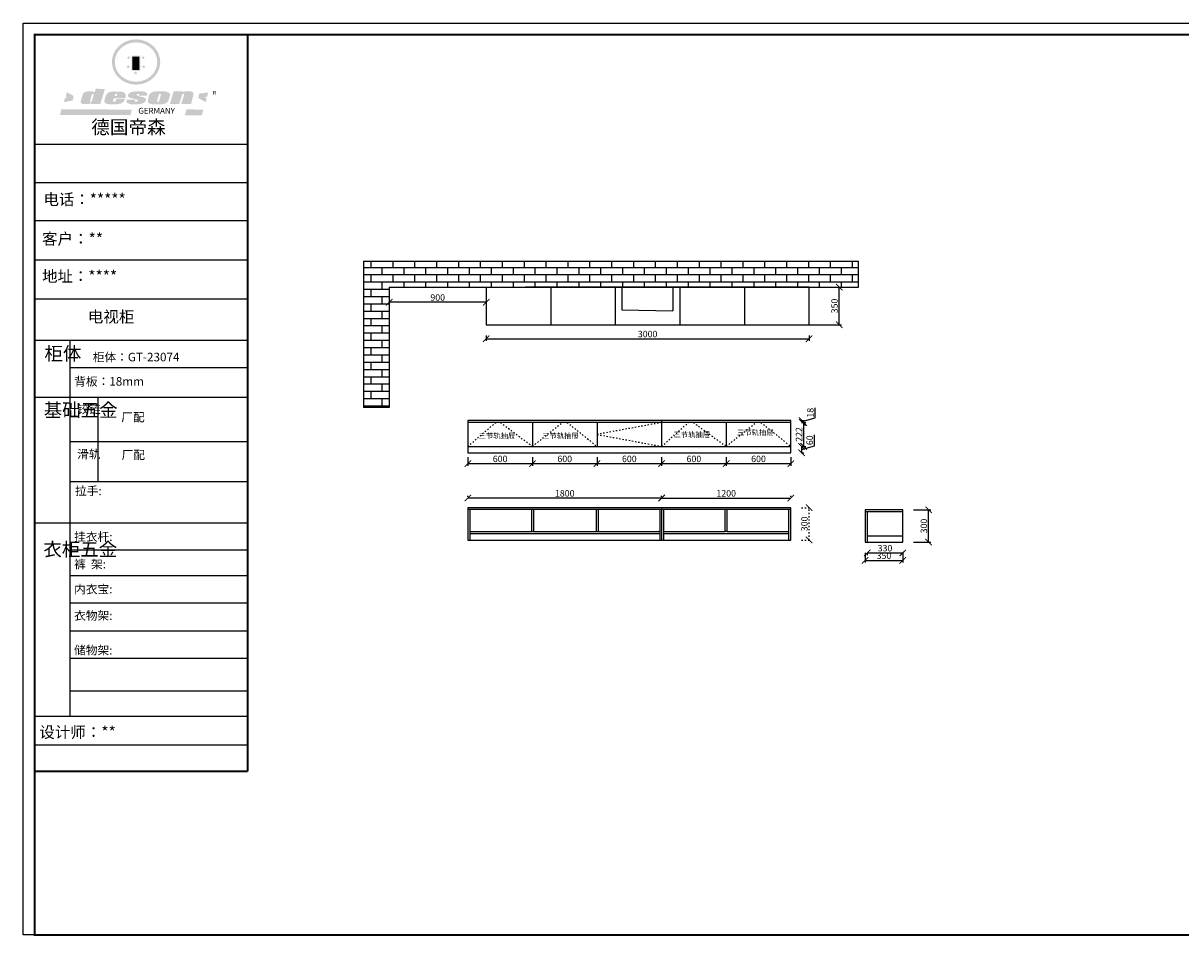
# Model space of a CAD drawing. Units: millimetres. Extents: x 9914349 to 9935857, y 4950861 to 4959344.
# Drawn here: x 9914349 to 9925103, y 4950861 to 4959344 of the extents above; entities that cross this region are included whole.
import ezdxf

# ---------------------------------------------------------------- set-up
doc = ezdxf.new("R2010")
doc.units = ezdxf.units.MM
doc.linetypes.add('ACAD_ISO03W100', pattern=[30, 12, -18])
doc.layers.add('01', color=7, linetype='Continuous')
doc.styles.get("Standard").update_dxf_attribs({"font": 'txt', "bigfont": 'gbcbig.shx'})
doc.dimstyles.new('ISO-25', dxfattribs={"dimtxt": 60, "dimasz": 60, "dimexe": 20, "dimexo": 100, "dimgap": 6.25, "dimtad": 1, "dimtxsty": 'Standard', "dimblk": 'ARCHTICK', "dimcen": 2.5, "dimclrd": 3, "dimclre": 3, "dimadec": 0, "dimazin": 0, "dimtfac": 1, "dimtmove": 1, "dimatfit": 3, "dimldrblk": 'ARCHTICK', "dimfxl": 1, "dimarcsym": 0})

# ---------------------------------------------------------------- blocks, each defined once
blk = doc.blocks.new('SAF')
h = blk.add_hatch(color=250)
h.dxf.hatch_style = 1
h.paths.add_polyline_path([(129249, 28066), (129001, 28066), (129001, 27903, 1), (129249, 27903)])
h.paths.add_polyline_path([(129244, 28061), (129244, 27903, -1), (129006, 27903), (129006, 28061)], flags=16)
h = blk.add_hatch(color=256)
h.paths.add_polyline_path([(129224, 27997), (129209, 27997), (129204, 28012), (129199, 27997), (129184, 27997), (129196, 27988), (129192, 27973), (129204, 27982), (129217, 27973), (129212, 27988)])
h.paths.add_polyline_path([(129230, 27901), (129214, 27901), (129209, 27916), (129204, 27901), (129189, 27901), (129202, 27892), (129197, 27877), (129209, 27886), (129222, 27877), (129217, 27892)])
h.paths.add_polyline_path([(129145, 27834), (129130, 27834), (129125, 27849), (129120, 27834), (129105, 27834), (129117, 27825), (129112, 27810), (129125, 27819), (129138, 27810), (129133, 27825)])
h.paths.add_polyline_path([(129066, 27901), (129051, 27901), (129046, 27916), (129041, 27901), (129026, 27901), (129038, 27892), (129034, 27877), (129046, 27886), (129059, 27877), (129054, 27892)])
h.paths.add_polyline_path([(129072, 27997), (129056, 27997), (129051, 28012), (129046, 27997), (129031, 27997), (129043, 27988), (129039, 27973), (129051, 27982), (129064, 27973), (129059, 27988)])
h = blk.add_hatch(color=250)
h.dxf.hatch_style = 1
h.paths.add_polyline_path([(129173, 28010), (129083, 28010), (129083, 27853), (129173, 27853)])
h.paths.add_polyline_path([(129165, 27861), (129090, 27861), (129090, 28002), (129165, 28002)], flags=16)
blk.add_hatch(color=256).paths.add_polyline_path([(129165, 28002), (129090, 28002), (129090, 27955), (129165, 27955)])
h = blk.add_hatch(color=1)
h.dxf.hatch_style = 1
h.paths.add_polyline_path([(129165, 27955), (129090, 27955), (129090, 27908), (129165, 27908)])
h = blk.add_hatch(color=2)
h.dxf.hatch_style = 1
h.paths.add_polyline_path([(129165, 27908), (129090, 27908), (129090, 27861), (129165, 27861)])
h = blk.add_hatch(color=1)
h.dxf.hatch_style = 1
h.paths.add_polyline_path([(128471, 27585), (128400, 27625), (128388, 27582), (128405, 27570), (128381, 27568), (128367, 27520), (128462, 27539)])
h.paths.add_polyline_path([(129890, 27623), (129796, 27611), (129786, 27564), (129864, 27520), (129874, 27559), (129853, 27574), (129881, 27579)])
h.paths.add_polyline_path([(129838, 27440), (129663, 27445), (129643, 27380), (129824, 27381)])
h.paths.add_polyline_path([(129085, 27442), (128342, 27444), (128325, 27383), (129070, 27384)])
h = blk.add_hatch(color=157)
h.paths.add_polyline_path([(128801, 27659), (128704, 27662), (128695, 27626), (128688, 27626), (128687, 27626), (128685, 27627), (128684, 27627), (128682, 27628), (128679, 27629), (128677, 27630), (128673, 27632), (128669, 27633), (128665, 27634), (128657, 27634), (128653, 27635), (128651, 27635), (128648, 27635), (128646, 27635), (128642, 27635), (128634, 27635), (128631, 27635), (128629, 27635), (128627, 27635), (128625, 27635), (128623, 27635), (128622, 27635), (128621, 27634), (128620, 27634), (128618, 27634), (128616, 27634), (128612, 27633), (128606, 27632), (128603, 27631), (128602, 27631), (128601, 27630), (128601, 27630), (128600, 27630), (128599, 27630), (128598, 27630), (128598, 27630), (128597, 27629), (128597, 27629), (128597, 27629), (128597, 27629), (128596, 27629), (128596, 27629), (128595, 27629), (128595, 27629), (128595, 27628), (128594, 27628), (128593, 27628), (128592, 27627), (128591, 27627), (128591, 27627), (128591, 27627), (128590, 27627), (128590, 27626), (128589, 27626), (128589, 27626), (128589, 27626), (128588, 27625), (128588, 27625), (128587, 27625), (128587, 27625), (128587, 27624), (128586, 27624), (128586, 27624), (128586, 27624), (128586, 27624), (128585, 27623), (128585, 27623), (128584, 27623), (128583, 27622), (128583, 27621), (128582, 27621), (128581, 27621), (128581, 27620), (128581, 27620), (128580, 27620), (128580, 27620), (128580, 27619), (128579, 27619), (128579, 27619), (128578, 27618), (128578, 27618), (128577, 27617), (128576, 27617), (128576, 27616), (128575, 27615), (128575, 27615), (128574, 27614), (128574, 27614), (128573, 27613), (128573, 27612), (128572, 27611), (128571, 27610), (128571, 27609), (128570, 27608), (128569, 27606), (128568, 27604), (128567, 27603), (128547, 27533), (128546, 27527), (128546, 27524), (128545, 27519), (128546, 27515), (128548, 27512), (128553, 27507), (128557, 27504), (128566, 27502), (128574, 27501), (128586, 27501), (128596, 27501), (128631, 27501), (128643, 27506), (128650, 27508), (128657, 27509), (128656, 27502), (128752, 27502)])
h.paths.add_polyline_path([(128682, 27598), (128681, 27592), (128663, 27529), (128662, 27527), (128660, 27525), (128646, 27525), (128645, 27526), (128644, 27528), (128644, 27530), (128662, 27601), (128664, 27604), (128665, 27606), (128666, 27607), (128667, 27607), (128669, 27607), (128682, 27607), (128682, 27607), (128682, 27606)], flags=16)
h = blk.add_hatch(color=157)
h.paths.add_polyline_path([(129018, 27605), (129015, 27610), (129010, 27616), (129006, 27620), (129001, 27623), (128996, 27625), (128988, 27627), (128981, 27630), (128977, 27631), (128970, 27632), (128887, 27633), (128879, 27632), (128871, 27631), (128863, 27630), (128856, 27628), (128849, 27626), (128843, 27623), (128838, 27621), (128834, 27619), (128830, 27616), (128825, 27612), (128821, 27607), (128819, 27603), (128815, 27599), (128812, 27594), (128811, 27590), (128799, 27551), (128796, 27538), (128795, 27529), (128795, 27523), (128796, 27522), (128796, 27521), (128797, 27519), (128798, 27518), (128799, 27516), (128802, 27514), (128805, 27511), (128809, 27509), (128815, 27505), (128820, 27503), (128828, 27501), (128839, 27500), (128849, 27499), (128862, 27498), (128925, 27498), (128937, 27500), (128944, 27501), (128951, 27502), (128959, 27504), (128969, 27507), (128975, 27511), (128980, 27513), (128986, 27516), (128990, 27519), (128994, 27523), (128999, 27529), (129003, 27534), (129006, 27539), (129009, 27545), (129012, 27553), (128921, 27553), (128920, 27545), (128917, 27540), (128915, 27532), (128912, 27528), (128907, 27525), (128893, 27525), (128886, 27526), (128887, 27530), (128889, 27542), (128892, 27562), (129017, 27562), (129019, 27574), (129020, 27582), (129020, 27589), (129020, 27596)])
h.paths.add_polyline_path([(128906, 27594), (128907, 27598), (128908, 27601), (128909, 27603), (128911, 27605), (128912, 27606), (128913, 27607), (128916, 27608), (128918, 27608), (128921, 27608), (128923, 27607), (128925, 27607), (128926, 27605), (128928, 27604), (128928, 27602), (128928, 27600), (128928, 27596), (128928, 27592), (128927, 27590), (128927, 27586), (128905, 27586), (128905, 27591)], flags=16)
h.paths.add_polyline_path([(129167, 27582), (129163, 27583), (129159, 27584), (129154, 27585), (129149, 27587), (129145, 27588), (129142, 27590), (129139, 27592), (129137, 27595), (129136, 27598), (129136, 27599), (129136, 27601), (129136, 27603), (129137, 27605), (129137, 27606), (129138, 27606), (129138, 27608), (129140, 27608), (129162, 27608), (129162, 27592), (129158, 27592), (129158, 27588), (129244, 27588), (129246, 27592), (129247, 27595), (129247, 27599), (129247, 27604), (129247, 27610), (129243, 27616), (129238, 27620), (129234, 27624), (129227, 27627), (129220, 27630), (129213, 27632), (129198, 27635), (129185, 27636), (129169, 27636), (129155, 27636), (129143, 27636), (129129, 27635), (129118, 27633), (129106, 27632), (129094, 27630), (129089, 27629), (129083, 27628), (129074, 27625), (129070, 27623), (129064, 27620), (129061, 27617), (129057, 27614), (129055, 27612), (129054, 27611), (129053, 27610), (129051, 27608), (129050, 27606), (129049, 27605), (129048, 27604), (129048, 27602), (129047, 27601), (129046, 27598), (129045, 27596), (129045, 27594), (129045, 27592), (129044, 27589), (129044, 27587), (129044, 27584), (129044, 27582), (129045, 27580), (129046, 27579), (129048, 27577), (129051, 27575), (129056, 27571), (129060, 27569), (129063, 27568), (129066, 27567), (129072, 27565), (129076, 27564), (129082, 27562), (129100, 27557), (129127, 27551), (129138, 27548), (129143, 27547), (129144, 27546), (129145, 27545), (129145, 27541), (129145, 27534), (129145, 27533), (129144, 27532), (129141, 27529), (129138, 27527), (129137, 27526), (129134, 27526), (129118, 27526), (129118, 27527), (129118, 27538), (129118, 27539), (129118, 27540), (129119, 27542), (129119, 27543), (129121, 27544), (129121, 27548), (129031, 27548), (129031, 27535), (129030, 27527), (129030, 27524), (129030, 27521), (129030, 27519), (129032, 27517), (129035, 27513), (129040, 27511), (129043, 27509), (129050, 27506), (129057, 27503), (129066, 27501), (129074, 27499), (129085, 27499), (129156, 27499), (129169, 27501), (129186, 27504), (129197, 27508), (129212, 27514), (129215, 27516), (129219, 27518), (129223, 27522), (129227, 27527), (129230, 27532), (129232, 27538), (129233, 27544), (129234, 27549), (129233, 27552), (129232, 27556), (129230, 27559), (129228, 27561), (129225, 27563), (129222, 27565), (129218, 27567), (129213, 27569), (129206, 27572), (129198, 27574), (129190, 27575), (129185, 27576), (129180, 27578), (129176, 27579), (129172, 27580)])
h.paths.add_polyline_path([(129467, 27527), (129470, 27533), (129486, 27585), (129489, 27597), (129489, 27602), (129487, 27607), (129485, 27611), (129483, 27614), (129480, 27617), (129477, 27619), (129473, 27621), (129467, 27624), (129462, 27627), (129450, 27630), (129437, 27632), (129427, 27634), (129416, 27635), (129402, 27636), (129343, 27634), (129334, 27634), (129321, 27632), (129313, 27630), (129305, 27628), (129297, 27625), (129288, 27619), (129281, 27614), (129276, 27610), (129273, 27605), (129269, 27598), (129266, 27590), (129254, 27545), (129254, 27535), (129254, 27530), (129255, 27524), (129255, 27521), (129256, 27518), (129258, 27515), (129260, 27512), (129264, 27510), (129268, 27507), (129274, 27505), (129277, 27503), (129282, 27502), (129287, 27501), (129291, 27500), (129295, 27499), (129302, 27498), (129308, 27498), (129316, 27498), (129404, 27499), (129411, 27500), (129417, 27501), (129422, 27502), (129430, 27504), (129440, 27507), (129446, 27510), (129452, 27513), (129457, 27516), (129461, 27520), (129464, 27523)])
h.paths.add_polyline_path([(129349, 27529), (129349, 27530), (129372, 27603), (129374, 27606), (129374, 27607), (129376, 27608), (129377, 27608), (129389, 27608), (129390, 27608), (129392, 27607), (129392, 27605), (129373, 27530), (129372, 27529), (129370, 27527), (129368, 27526), (129364, 27526), (129350, 27525), (129350, 27525), (129349, 27526), (129349, 27527)], flags=16)
h.paths.add_polyline_path([(129618, 27604), (129619, 27606), (129620, 27607), (129621, 27607), (129623, 27607), (129631, 27607), (129634, 27607), (129635, 27606), (129636, 27605), (129636, 27602), (129636, 27599), (129636, 27596), (129636, 27593), (129635, 27590), (129606, 27501), (129710, 27501), (129734, 27597), (129734, 27605), (129735, 27609), (129734, 27615), (129734, 27618), (129733, 27620), (129731, 27622), (129729, 27624), (129722, 27628), (129714, 27631), (129707, 27634), (129705, 27634), (129703, 27635), (129700, 27636), (129698, 27636), (129697, 27636), (129688, 27636), (129681, 27636), (129671, 27636), (129665, 27636), (129658, 27636), (129655, 27636), (129652, 27635), (129649, 27635), (129646, 27634), (129643, 27634), (129640, 27633), (129637, 27632), (129635, 27630), (129633, 27629), (129631, 27628), (129629, 27626), (129625, 27626), (129626, 27634), (129526, 27634), (129486, 27500), (129585, 27501)])
h = blk.add_hatch(color=157)
h.dxf.hatch_style = 1
h.paths.add_polyline_path([(129913, 27617, 1), (129991, 27617, 1)])
h.paths.add_polyline_path([(129988, 27617, -1), (129916, 27617, -1)], flags=16)
at = {"color": 157, "attachment_point": 1}
for s, insert, char_height, width in [('{\\fArial|b0|i0|c0|p34;R}', (129941, 27639), 39.54, 33.17), ('{\\fArial|b0|i0|c0|p34;GERMANY}', (129153, 27460), 61.78, 102919.53)]:
    blk.add_mtext(s, dxfattribs=dict(at, insert=insert, char_height=char_height, width=width))
blk = doc.blocks.new('AFERT')
h = blk.add_hatch(color=250)
h.dxf.hatch_style = 1
edge = h.paths.add_edge_path()
edge.add_spline(control_points=[(128875, 27944), (128875, 27938), (128875, 27931), (128877, 27913), (128879, 27902), (128884, 27881), (128887, 27870), (128895, 27850), (128900, 27840), (128912, 27820), (128918, 27811), (128932, 27794), (128940, 27785), (128956, 27770), (128965, 27763), (128983, 27749), (128993, 27743), (129013, 27732), (129023, 27728), (129045, 27720), (129056, 27716), (129078, 27711), (129090, 27709), (129113, 27707), (129124, 27706), (129147, 27707), (129159, 27708), (129182, 27711), (129193, 27714), (129215, 27720), (129226, 27724), (129247, 27733), (129257, 27738), (129275, 27749), (129283, 27754), (129298, 27766), (129305, 27772), (129319, 27785), (129325, 27792), (129337, 27806), (129343, 27814), (129353, 27829), (129357, 27838), (129366, 27856), (129370, 27866), (129377, 27887), (129379, 27898), (129383, 27919), (129384, 27930), (129384, 27951), (129384, 27960), (129382, 27977), (129380, 27984), (129377, 27999), (129375, 28007), (129370, 28021), (129368, 28028), (129361, 28043), (129357, 28051), (129348, 28067), (129343, 28074), (129332, 28089), (129326, 28096), (129314, 28109), (129307, 28115), (129291, 28129), (129281, 28136), (129260, 28149), (129249, 28155), (129228, 28164), (129219, 28167), (129197, 28174), (129184, 28177), (129161, 28181), (129151, 28182), (129128, 28183), (129115, 28182), (129092, 28180), (129081, 28178), (129059, 28173), (129046, 28170), (129023, 28161), (129012, 28156), (128993, 28145), (128984, 28140), (128966, 28127), (128957, 28120), (128940, 28103), (128932, 28095), (128917, 28076), (128911, 28066), (128900, 28048), (128896, 28040), (128888, 28021), (128885, 28011), (128879, 27989), (128877, 27979), (128875, 27960), (128875, 27952), (128875, 27944)], knot_values=[0, 0, 0, 0, 0.08344, 0.08344, 0.221011, 0.221011, 0.358582, 0.358582, 0.496153, 0.496153, 0.633724, 0.633724, 0.771295, 0.771295, 0.908866, 0.908866, 1.046437, 1.046437, 1.184008, 1.184008, 1.321579, 1.321579, 1.45915, 1.45915, 1.596721, 1.596721, 1.734292, 1.734292, 1.871863, 1.871863, 2.009434, 2.009434, 2.147005, 2.147005, 2.261445, 2.261445, 2.375884, 2.375884, 2.490324, 2.490324, 2.604764, 2.604764, 2.719204, 2.719204, 2.856038, 2.856038, 2.992873, 2.992873, 3.129708, 3.129708, 3.244736, 3.244736, 3.340002, 3.340002, 3.435269, 3.435269, 3.530535, 3.530535, 3.641049, 3.641049, 3.751563, 3.751563, 3.862077, 3.862077, 3.972591, 3.972591, 4.120868, 4.120868, 4.269951, 4.269951, 4.392246, 4.392246, 4.543829, 4.543829, 4.669237, 4.669237, 4.820987, 4.820987, 4.946437, 4.946437, 5.096748, 5.096748, 5.242147, 5.242147, 5.36333, 5.36333, 5.508179, 5.508179, 5.653028, 5.653028, 5.797877, 5.797877, 5.914044, 5.914044, 6.049342, 6.049342, 6.184641, 6.184641, 6.283185, 6.283185, 6.283185, 6.283185], degree=3, periodic=0)
edge = h.paths.add_edge_path(flags=16)
edge.add_ellipse((129129, 27944), major_axis=(-224, 0), ratio=0.926136, start_angle=0, end_angle=360)
blk.add_blockref('SAF', (0, 0))
blk = doc.blocks.new('_ArchTick')
at = {"color": 0, "linetype": 'ByBlock', "const_width": 0.15}
blk.add_lwpolyline([(-0.5, -0.5), (0.5, 0.5)], dxfattribs=at)
blk = doc.blocks.new('*D3')
at = {"color": 3, "lineweight": -2, "transparency": 16777216}
for p, q in [((9917750, 4956790), (9917750, 4956730)), ((9918650, 4956790), (9918650, 4956730)), ((9918650, 4956750), (9917750, 4956750))]:
    blk.add_line(p, q, dxfattribs=at)
at = {"layer": 'Defpoints', "color": 0, "transparency": 16777216}
for p in [(9917750, 4956890), (9918650, 4956890), (9917750, 4956750)]:
    blk.add_point(p, dxfattribs=at)
at = {"color": 3, "lineweight": -2, "transparency": 16777216, "xscale": 60, "yscale": 60, "zscale": 60, "rotation": 180}
blk.add_blockref('_ArchTick', (9917750, 4956750), dxfattribs=at)
at = {"color": 3, "lineweight": -2, "transparency": 16777216, "xscale": 60, "yscale": 60, "zscale": 60}
blk.add_blockref('_ArchTick', (9918650, 4956750), dxfattribs=at)
at = {"color": 0, "transparency": 16777216, "insert": (9918200, 4956786.25), "char_height": 60, "attachment_point": 5}
blk.add_mtext('900', dxfattribs=at)
blk = doc.blocks.new('*D4')
at = {"color": 3, "lineweight": -2, "transparency": 16777216}
for p, q in [((9918650, 4956440), (9918650, 4956390)), ((9918650, 4956410), (9921650, 4956410)), ((9921650, 4956440), (9921650, 4956390))]:
    blk.add_line(p, q, dxfattribs=at)
at = {"layer": 'Defpoints', "color": 0, "transparency": 16777216}
for p in [(9918650, 4956540), (9921650, 4956540), (9921650, 4956410)]:
    blk.add_point(p, dxfattribs=at)
at = {"color": 3, "lineweight": -2, "transparency": 16777216, "xscale": 60, "yscale": 60, "zscale": 60, "rotation": 180}
blk.add_blockref('_ArchTick', (9918650, 4956410), dxfattribs=at)
at = {"color": 3, "lineweight": -2, "transparency": 16777216, "xscale": 60, "yscale": 60, "zscale": 60}
blk.add_blockref('_ArchTick', (9921650, 4956410), dxfattribs=at)
at = {"color": 0, "transparency": 16777216, "insert": (9920150, 4956446.25), "char_height": 60, "attachment_point": 5}
blk.add_mtext('3000', dxfattribs=at)
blk = doc.blocks.new('*D5')
at = {"color": 3, "lineweight": -2, "transparency": 16777216}
for p, q in [((9918480, 4955310), (9918480, 4955230)), ((9919080, 4955310), (9919080, 4955230)), ((9918480, 4955250), (9919080, 4955250))]:
    blk.add_line(p, q, dxfattribs=at)
at = {"layer": 'Defpoints', "color": 0, "transparency": 16777216}
for p in [(9918480, 4955410), (9919080, 4955410), (9919080, 4955250)]:
    blk.add_point(p, dxfattribs=at)
at = {"color": 3, "lineweight": -2, "transparency": 16777216, "xscale": 60, "yscale": 60, "zscale": 60, "rotation": 180}
blk.add_blockref('_ArchTick', (9918480, 4955250), dxfattribs=at)
at = {"color": 3, "lineweight": -2, "transparency": 16777216, "xscale": 60, "yscale": 60, "zscale": 60}
blk.add_blockref('_ArchTick', (9919080, 4955250), dxfattribs=at)
at = {"color": 0, "transparency": 16777216, "insert": (9918780, 4955286.25), "char_height": 60, "attachment_point": 5}
blk.add_mtext('600', dxfattribs=at)
blk = doc.blocks.new('*D6')
at = {"color": 3, "lineweight": -2, "transparency": 16777216}
for p, q in [((9919080, 4955310), (9919080, 4955230)), ((9919680, 4955310), (9919680, 4955230)), ((9919080, 4955250), (9919680, 4955250))]:
    blk.add_line(p, q, dxfattribs=at)
at = {"layer": 'Defpoints', "color": 0, "transparency": 16777216}
for p in [(9919080, 4955410), (9919680, 4955410), (9919680, 4955250)]:
    blk.add_point(p, dxfattribs=at)
at = {"color": 3, "lineweight": -2, "transparency": 16777216, "xscale": 60, "yscale": 60, "zscale": 60, "rotation": 180}
blk.add_blockref('_ArchTick', (9919080, 4955250), dxfattribs=at)
at = {"color": 3, "lineweight": -2, "transparency": 16777216, "xscale": 60, "yscale": 60, "zscale": 60}
blk.add_blockref('_ArchTick', (9919680, 4955250), dxfattribs=at)
at = {"color": 0, "transparency": 16777216, "insert": (9919380, 4955286.25), "char_height": 60, "attachment_point": 5}
blk.add_mtext('600', dxfattribs=at)
blk = doc.blocks.new('*D7')
at = {"color": 3, "lineweight": -2, "transparency": 16777216}
for p, q in [((9919680, 4955310), (9919680, 4955230)), ((9920280, 4955310), (9920280, 4955230)), ((9919680, 4955250), (9920280, 4955250))]:
    blk.add_line(p, q, dxfattribs=at)
at = {"layer": 'Defpoints', "color": 0, "transparency": 16777216}
for p in [(9919680, 4955410), (9920280, 4955410), (9920280, 4955250)]:
    blk.add_point(p, dxfattribs=at)
at = {"color": 3, "lineweight": -2, "transparency": 16777216, "xscale": 60, "yscale": 60, "zscale": 60, "rotation": 180}
blk.add_blockref('_ArchTick', (9919680, 4955250), dxfattribs=at)
at = {"color": 3, "lineweight": -2, "transparency": 16777216, "xscale": 60, "yscale": 60, "zscale": 60}
blk.add_blockref('_ArchTick', (9920280, 4955250), dxfattribs=at)
at = {"color": 0, "transparency": 16777216, "insert": (9919980, 4955286.25), "char_height": 60, "attachment_point": 5}
blk.add_mtext('600', dxfattribs=at)
blk = doc.blocks.new('*D8')
at = {"color": 3, "lineweight": -2, "transparency": 16777216}
for p, q in [((9920280, 4955310), (9920280, 4955230)), ((9920880, 4955310), (9920880, 4955230)), ((9920280, 4955250), (9920880, 4955250))]:
    blk.add_line(p, q, dxfattribs=at)
at = {"layer": 'Defpoints', "color": 0, "transparency": 16777216}
for p in [(9920280, 4955410), (9920880, 4955410), (9920880, 4955250)]:
    blk.add_point(p, dxfattribs=at)
at = {"color": 3, "lineweight": -2, "transparency": 16777216, "xscale": 60, "yscale": 60, "zscale": 60, "rotation": 180}
blk.add_blockref('_ArchTick', (9920280, 4955250), dxfattribs=at)
at = {"color": 3, "lineweight": -2, "transparency": 16777216, "xscale": 60, "yscale": 60, "zscale": 60}
blk.add_blockref('_ArchTick', (9920880, 4955250), dxfattribs=at)
at = {"color": 0, "transparency": 16777216, "insert": (9920580, 4955286.25), "char_height": 60, "attachment_point": 5}
blk.add_mtext('600', dxfattribs=at)
blk = doc.blocks.new('*D9')
at = {"color": 3, "lineweight": -2, "transparency": 16777216}
for p, q in [((9920880, 4955310), (9920880, 4955230)), ((9921480, 4955310), (9921480, 4955230)), ((9920880, 4955250), (9921480, 4955250))]:
    blk.add_line(p, q, dxfattribs=at)
at = {"layer": 'Defpoints', "color": 0, "transparency": 16777216}
for p in [(9920880, 4955410), (9921480, 4955410), (9921480, 4955250)]:
    blk.add_point(p, dxfattribs=at)
at = {"color": 3, "lineweight": -2, "transparency": 16777216, "xscale": 60, "yscale": 60, "zscale": 60, "rotation": 180}
blk.add_blockref('_ArchTick', (9920880, 4955250), dxfattribs=at)
at = {"color": 3, "lineweight": -2, "transparency": 16777216, "xscale": 60, "yscale": 60, "zscale": 60}
blk.add_blockref('_ArchTick', (9921480, 4955250), dxfattribs=at)
at = {"color": 0, "transparency": 16777216, "insert": (9921180, 4955286.25), "char_height": 60, "attachment_point": 5}
blk.add_mtext('600', dxfattribs=at)
blk = doc.blocks.new('*D10')
at = {"color": 3, "lineweight": -2, "transparency": 16777216}
for p, q in [((9922170, 4954420), (9922170, 4954330)), ((9922520, 4954420), (9922520, 4954330)), ((9922170, 4954350), (9922520, 4954350))]:
    blk.add_line(p, q, dxfattribs=at)
at = {"layer": 'Defpoints', "color": 0, "transparency": 16777216}
for p in [(9922170, 4954520), (9922520, 4954520), (9922520, 4954350)]:
    blk.add_point(p, dxfattribs=at)
at = {"color": 3, "lineweight": -2, "transparency": 16777216, "xscale": 60, "yscale": 60, "zscale": 60, "rotation": 180}
blk.add_blockref('_ArchTick', (9922170, 4954350), dxfattribs=at)
at = {"color": 3, "lineweight": -2, "transparency": 16777216, "xscale": 60, "yscale": 60, "zscale": 60}
blk.add_blockref('_ArchTick', (9922520, 4954350), dxfattribs=at)
at = {"color": 0, "transparency": 16777216, "insert": (9922345, 4954386.25), "char_height": 60, "attachment_point": 5}
blk.add_mtext('350', dxfattribs=at)
blk = doc.blocks.new('*D11')
at = {"color": 3, "lineweight": -2, "transparency": 16777216}
for p, q in [((9922620, 4954820), (9922780, 4954820)), ((9922760, 4954520), (9922760, 4954820)), ((9922620, 4954520), (9922780, 4954520))]:
    blk.add_line(p, q, dxfattribs=at)
at = {"layer": 'Defpoints', "color": 0, "transparency": 16777216}
for p in [(9922520, 4954820), (9922760, 4954820), (9922520, 4954520)]:
    blk.add_point(p, dxfattribs=at)
at = {"color": 3, "lineweight": -2, "transparency": 16777216, "xscale": 60, "yscale": 60, "zscale": 60}
for p, rotation in [((9922760, 4954820), 90), ((9922760, 4954520), 270)]:
    blk.add_blockref('_ArchTick', p, dxfattribs=dict(at, rotation=rotation))
at = {"color": 0, "transparency": 16777216, "insert": (9922723.75, 4954670), "char_height": 60, "attachment_point": 5, "rotation": 90}
blk.add_mtext('300', dxfattribs=at)
blk = doc.blocks.new('*D12')
at = {"color": 3, "lineweight": -2, "transparency": 16777216}
for p, q in [((9922190, 4954420), (9922190, 4954400)), ((9922190, 4954420), (9922520, 4954420)), ((9922520, 4954420), (9922520, 4954400))]:
    blk.add_line(p, q, dxfattribs=at)
at = {"layer": 'Defpoints', "color": 0, "transparency": 16777216}
for p in [(9922190, 4954520), (9922520, 4954520), (9922520, 4954420)]:
    blk.add_point(p, dxfattribs=at)
at = {"color": 3, "lineweight": -2, "transparency": 16777216, "xscale": 60, "yscale": 60, "zscale": 60, "rotation": 180}
blk.add_blockref('_ArchTick', (9922190, 4954420), dxfattribs=at)
at = {"color": 3, "lineweight": -2, "transparency": 16777216, "xscale": 60, "yscale": 60, "zscale": 60}
blk.add_blockref('_ArchTick', (9922520, 4954420), dxfattribs=at)
at = {"color": 0, "transparency": 16777216, "insert": (9922355, 4954456.25), "char_height": 60, "attachment_point": 5}
blk.add_mtext('330', dxfattribs=at)
blk = doc.blocks.new('*D13')
at = {"color": 3, "lineweight": -2, "transparency": 16777216}
for p, q in [((9920280, 4954940), (9920280, 4954950)), ((9921480, 4954940), (9921480, 4954950)), ((9920280, 4954930), (9921480, 4954930))]:
    blk.add_line(p, q, dxfattribs=at)
at = {"layer": 'Defpoints', "color": 0, "transparency": 16777216}
for p in [(9920280, 4954840), (9921480, 4954930), (9921480, 4954840)]:
    blk.add_point(p, dxfattribs=at)
at = {"color": 3, "lineweight": -2, "transparency": 16777216, "xscale": 60, "yscale": 60, "zscale": 60, "rotation": 180}
blk.add_blockref('_ArchTick', (9920280, 4954930), dxfattribs=at)
at = {"color": 3, "lineweight": -2, "transparency": 16777216, "xscale": 60, "yscale": 60, "zscale": 60}
blk.add_blockref('_ArchTick', (9921480, 4954930), dxfattribs=at)
at = {"color": 0, "transparency": 16777216, "insert": (9920880, 4954966.25), "char_height": 60, "attachment_point": 5}
blk.add_mtext('1200', dxfattribs=at)
blk = doc.blocks.new('*D14')
at = {"color": 3, "lineweight": -2, "transparency": 16777216}
for p, q in [((9918480, 4954940), (9918480, 4954950)), ((9920280, 4954940), (9920280, 4954950)), ((9920280, 4954930), (9918480, 4954930))]:
    blk.add_line(p, q, dxfattribs=at)
at = {"layer": 'Defpoints', "color": 0, "transparency": 16777216}
for p in [(9918480, 4954930), (9918480, 4954840), (9920280, 4954840)]:
    blk.add_point(p, dxfattribs=at)
at = {"color": 3, "lineweight": -2, "transparency": 16777216, "xscale": 60, "yscale": 60, "zscale": 60, "rotation": 180}
blk.add_blockref('_ArchTick', (9918480, 4954930), dxfattribs=at)
at = {"color": 3, "lineweight": -2, "transparency": 16777216, "xscale": 60, "yscale": 60, "zscale": 60}
blk.add_blockref('_ArchTick', (9920280, 4954930), dxfattribs=at)
at = {"color": 0, "transparency": 16777216, "insert": (9919380, 4954966.25), "char_height": 60, "attachment_point": 5}
blk.add_mtext('1800', dxfattribs=at)
blk = doc.blocks.new('*D15')
at = {"color": 3, "lineweight": -2, "transparency": 16777216}
for p, q in [((9921699.375, 4955415.8125), (9921699.375, 4955518.3125)), ((9921580, 4955380), (9921699.375, 4955415.8125)), ((9921580, 4955410), (9921600, 4955410)), ((9921580, 4955410), (9921580, 4955350)), ((9921580, 4955350), (9921600, 4955350))]:
    blk.add_line(p, q, dxfattribs=at)
at = {"layer": 'Defpoints', "color": 0, "transparency": 16777216}
for p in [(9921480, 4955410), (9921480, 4955350), (9921580, 4955350)]:
    blk.add_point(p, dxfattribs=at)
at = {"color": 3, "lineweight": -2, "transparency": 16777216, "xscale": 60, "yscale": 60, "zscale": 60}
for p, rotation in [((9921580, 4955410), 90), ((9921580, 4955350), 270)]:
    blk.add_blockref('_ArchTick', p, dxfattribs=dict(at, rotation=rotation))
at = {"color": 0, "transparency": 16777216, "insert": (9921663.125, 4955467.0625), "char_height": 60, "attachment_point": 5, "rotation": 90}
blk.add_mtext('60', dxfattribs=at)
blk = doc.blocks.new('*D16')
at = {"color": 3, "lineweight": -2, "transparency": 16777216}
for p, q in [((9918750, 4956890), (9921950, 4956890)), ((9921930, 4956540), (9921930, 4956890)), ((9918750, 4956540), (9921950, 4956540))]:
    blk.add_line(p, q, dxfattribs=at)
at = {"layer": 'Defpoints', "color": 0, "transparency": 16777216}
for p in [(9918650, 4956890), (9921930, 4956890), (9918650, 4956540)]:
    blk.add_point(p, dxfattribs=at)
at = {"color": 3, "lineweight": -2, "transparency": 16777216, "xscale": 60, "yscale": 60, "zscale": 60}
for p, rotation in [((9921930, 4956890), 90), ((9921930, 4956540), 270)]:
    blk.add_blockref('_ArchTick', p, dxfattribs=dict(at, rotation=rotation))
at = {"color": 0, "transparency": 16777216, "insert": (9921893.75, 4956715), "char_height": 60, "attachment_point": 5, "rotation": 90}
blk.add_mtext('350', dxfattribs=at)
blk = doc.blocks.new('*D17')
at = {"color": 3, "linetype": 'ACAD_ISO03W100', "lineweight": -2, "transparency": 16777216}
for p, q in [((9921580, 4954840), (9921670, 4954840)), ((9921650, 4954540), (9921650, 4954840)), ((9921580, 4954540), (9921670, 4954540))]:
    blk.add_line(p, q, dxfattribs=at)
at = {"layer": 'Defpoints', "color": 0, "linetype": 'ACAD_ISO03W100', "transparency": 16777216}
for p in [(9921480, 4954840), (9921650, 4954840), (9921480, 4954540)]:
    blk.add_point(p, dxfattribs=at)
at = {"color": 3, "linetype": 'ACAD_ISO03W100', "lineweight": -2, "transparency": 16777216, "xscale": 60, "yscale": 60, "zscale": 60}
for p, rotation in [((9921650, 4954840), 90), ((9921650, 4954540), 270)]:
    blk.add_blockref('_ArchTick', p, dxfattribs=dict(at, rotation=rotation))
at = {"color": 0, "linetype": 'ACAD_ISO03W100', "transparency": 16777216, "insert": (9921613.75, 4954690), "char_height": 60, "attachment_point": 5, "rotation": 90}
blk.add_mtext('300', dxfattribs=at)
blk = doc.blocks.new('*D18')
at = {"color": 3, "lineweight": -2, "transparency": 16777216}
for p, q in [((9921580, 4955632), (9921620, 4955632)), ((9921600, 4955410), (9921600, 4955632)), ((9921580, 4955410), (9921620, 4955410))]:
    blk.add_line(p, q, dxfattribs=at)
at = {"layer": 'Defpoints', "color": 0, "transparency": 16777216}
for p in [(9921480, 4955632), (9921600, 4955632), (9921480, 4955410)]:
    blk.add_point(p, dxfattribs=at)
at = {"color": 3, "lineweight": -2, "transparency": 16777216, "xscale": 60, "yscale": 60, "zscale": 60}
for p, rotation in [((9921600, 4955632), 90), ((9921600, 4955410), 270)]:
    blk.add_blockref('_ArchTick', p, dxfattribs=dict(at, rotation=rotation))
at = {"color": 0, "transparency": 16777216, "insert": (9921563.75, 4955521), "char_height": 60, "attachment_point": 5, "rotation": 90}
blk.add_mtext('222', dxfattribs=at)
blk = doc.blocks.new('*D19')
at = {"color": 3, "lineweight": -2, "transparency": 16777216}
for p, q in [((9921705.375, 4955676.8125), (9921705.375, 4955769.3125)), ((9921580, 4955650), (9921606, 4955650)), ((9921580, 4955632), (9921606, 4955632)), ((9921586, 4955641), (9921705.375, 4955676.8125)), ((9921586, 4955632), (9921586, 4955650))]:
    blk.add_line(p, q, dxfattribs=at)
at = {"layer": 'Defpoints', "color": 0, "transparency": 16777216}
for p in [(9921480, 4955650), (9921480, 4955632), (9921586, 4955650)]:
    blk.add_point(p, dxfattribs=at)
at = {"color": 3, "lineweight": -2, "transparency": 16777216, "xscale": 60, "yscale": 60, "zscale": 60}
for p, rotation in [((9921586, 4955650), 90), ((9921586, 4955632), 270)]:
    blk.add_blockref('_ArchTick', p, dxfattribs=dict(at, rotation=rotation))
at = {"color": 0, "transparency": 16777216, "insert": (9921669.125, 4955723.0625), "char_height": 60, "attachment_point": 5, "rotation": 90}
blk.add_mtext('18', dxfattribs=at)

msp = doc.modelspace()

# ---------------------------------------------------------------- hatches: boundary and pattern name
at = {"true_color": 0x991b1e}
h = msp.add_hatch(dxfattribs=at)
h.set_pattern_fill('AR-BRSTD', color=244)
h.paths.add_polyline_path([(9922108, 4957130), (9917510, 4957130), (9917510, 4955770), (9917750, 4955770), (9917750, 4956890), (9922108, 4956890)])

# ---------------------------------------------------------------- linework, layer by layer
at = {"color": 0, "linetype": 'ByBlock', "lineweight": -3}
for p, q in [((9916434.599, 4958216.683), (9914455.697, 4958216.683)), ((9916264.054, 4958216.683), (9914455.697, 4958216.683)), ((9916264.054, 4958216.683), (9914455.697, 4958216.683)), ((9916434.599, 4957860.779), (9914455.697, 4957860.779)), ((9916434.599, 4957506.001), (9914466.947, 4957506.001)), ((9916434.599, 4957141.937), (9914455.697, 4957141.937)), ((9916434.599, 4956777.872), (9914455.697, 4956777.872)), ((9914781.311, 4956393.782), (9914781.311, 4952899.138)), ((9916434.599, 4956139.032), (9914781.311, 4956139.032)), ((9916434.599, 4955864.851), (9914455.697, 4955864.851)), ((9916434.599, 4955451.833), (9914781.311, 4955451.833)), ((9916434.599, 4955081.048), (9914781.311, 4955081.048)), ((9916434.599, 4954696.629), (9914455.697, 4954696.629)), ((9916434.599, 4954446.796), (9914781.311, 4954446.796)), ((9916434.599, 4954205.899), (9914781.311, 4954205.899)), ((9916434.599, 4953953.843), (9914781.311, 4953953.843)), ((9916434.599, 4953694.171), (9914781.311, 4953694.171)), ((9916434.599, 4953438.886), (9914781.311, 4953438.886)), ((9916434.599, 4953135.609), (9914781.311, 4953135.609)), ((9916434.599, 4952899.138), (9914455.697, 4952899.138)), ((9916434.599, 4952633.613), (9914455.697, 4952633.613))]:
    msp.add_line(p, q, dxfattribs=at)
for p, q in [((9917510, 4957130), (9922108, 4957130)), ((9917510, 4957130), (9917510, 4955770)), ((9922108, 4956890), (9922108, 4957130)), ((9917750, 4956890), (9922108, 4956890)), ((9917750, 4956890), (9917750, 4955770)), ((9917750, 4956890), (9918650, 4956890)), ((9917750, 4956890), (9919910, 4956890)), ((9917750, 4956890), (9920385, 4956890)), ((9918650, 4956890), (9918650, 4956540)), ((9921650, 4956890), (9919015, 4956890)), ((9919250, 4956890), (9919250, 4956540)), ((9919850, 4956890), (9919850, 4956540)), ((9919910, 4956890), (9919910, 4956680)), ((9920385, 4956890), (9920385, 4956670)), ((9920450, 4956890), (9920450, 4956540)), ((9921050, 4956890), (9921050, 4956540)), ((9921650, 4956540), (9921650, 4956890)), ((9919910, 4956680), (9920385, 4956670)), ((9918650, 4956540), (9921650, 4956540)), ((9917750, 4955770), (9917510, 4955770)), ((9918480, 4955650), (9918480, 4955350)), ((9921480, 4955650), (9918480, 4955650)), ((9921480, 4955632), (9918480, 4955632)), ((9919080, 4955632), (9919080, 4955410)), ((9921480, 4955650), (9919320, 4955650)), ((9921480, 4955632), (9919320, 4955632)), ((9919680, 4955632), (9919680, 4955410)), ((9920280, 4955650), (9920280, 4955410)), ((9920880, 4955632), (9920880, 4955410)), ((9921480, 4955350), (9921480, 4955650)), ((9918480, 4955410), (9921480, 4955410)), ((9918480, 4955350), (9921480, 4955350)), ((9918480, 4954840), (9918480, 4954540)), ((9921480, 4954840), (9918480, 4954840)), ((9921480, 4954840), (9920280, 4954840)), ((9920280, 4954840), (9920280, 4954540)), ((9921480, 4954540), (9921480, 4954840)), ((9921480, 4954822), (9918480, 4954822)), ((9918498, 4954822), (9918498, 4954540)), ((9919071, 4954822), (9919071, 4954618)), ((9919089, 4954822), (9919089, 4954618)), ((9919671, 4954822), (9919671, 4954618)), ((9919689, 4954822), (9919689, 4954618)), ((9920262, 4954822), (9920262, 4954540)), ((9920298, 4954822), (9920298, 4954540)), ((9920871, 4954618), (9920871, 4954822)), ((9920889, 4954618), (9920889, 4954822)), ((9921462, 4954540), (9921462, 4954822)), ((9922170, 4954820), (9922170, 4954520)), ((9922520, 4954820), (9922170, 4954820)), ((9922520, 4954802), (9922170, 4954802)), ((9922190, 4954802), (9922190, 4954520)), ((9922520, 4954520), (9922520, 4954820)), ((9918498, 4954618), (9919071, 4954618)), ((9919080, 4954618), (9919071, 4954618)), ((9919080, 4954618), (9919098, 4954618)), ((9919098, 4954618), (9919671, 4954618)), ((9919671, 4954618), (9919689, 4954618)), ((9919689, 4954618), (9920253, 4954618)), ((9920262, 4954618), (9920253, 4954618)), ((9920298, 4954618), (9920871, 4954618)), ((9920889, 4954618), (9920871, 4954618)), ((9920889, 4954618), (9921462, 4954618)), ((9918480, 4954540), (9921480, 4954540)), ((9918498, 4954600), (9920262, 4954600)), ((9920298, 4954600), (9921462, 4954600)), ((9922170, 4954520), (9922520, 4954520)), ((9922190, 4954580), (9922520, 4954580))]:
    msp.add_line(p, q)
at = {"color": 0, "linetype": 'ByBlock', "lineweight": -3, "ltscale": 3}
msp.add_line((9915041.798, 4955864.851), (9915041.798, 4955081.048), dxfattribs=at)
at = {"color": 40, "linetype": 'ACAD_ISO03W100', "true_color": 0xf8d731}
for p, q in [((9918480, 4955410), (9918739, 4955632)), ((9918784, 4955632), (9919080, 4955410)), ((9919080, 4955410), (9919357.5, 4955632)), ((9919402.5, 4955632), (9919680, 4955410)), ((9920280, 4955632), (9919680, 4955521)), ((9920280, 4955410), (9920529.75, 4955632)), ((9920574.75, 4955632), (9920880, 4955410)), ((9920880, 4955410), (9921157.5, 4955632)), ((9921202.5, 4955632), (9921480, 4955410)), ((9919680, 4955521), (9920280, 4955410)), ((9918480, 4955410), (9918480, 4955410))]:
    msp.add_line(p, q, dxfattribs=at)
at = {"color": 0, "linetype": 'ByBlock', "lineweight": -3}
msp.add_lwpolyline([(9930315.713, 4950870.001), (9914349.121, 4950870.001), (9914349.121, 4959343.524), (9930315.713, 4959343.524)], close=True, dxfattribs=at)
at = {"color": 0, "linetype": 'ByBlock', "lineweight": -3, "const_width": 17.649}
for points in [[(9916434.599, 4952389.458), (9914455.697, 4952389.458), (9914455.697, 4959237.141), (9924105.571, 4959237.141)], [(9916434.599, 4952389.458), (9914455.697, 4952389.458), (9914455.697, 4959237.141), (9924105.571, 4959237.141)], [(9916434.599, 4952389.458), (9914455.697, 4952389.458), (9914455.697, 4959237.141), (9924105.571, 4959237.141)], [(9916434.599, 4959237.141), (9916434.599, 4952389.458)]]:
    msp.add_lwpolyline(points, dxfattribs=at)
msp.add_lwpolyline([(9929865.713, 4950870.001), (9914455.697, 4950870.001), (9914455.697, 4959237.141), (9929865.713, 4959237.141)], close=True, dxfattribs=at)
at = {"layer": '01', "linetype": 'ByBlock', "lineweight": -3}
msp.add_line((9916434.599, 4956393.782), (9914455.697, 4956393.782), dxfattribs=at)

# ---------------------------------------------------------------- block references
at = {"linetype": 'ByBlock', "lineweight": -3, "xscale": 0.8799790388089606, "yscale": 0.8799790404096712, "zscale": 0.8799790397394962}
msp.add_blockref('AFERT', (9801766.794, 4934391.98), dxfattribs=at)

# ---------------------------------------------------------------- texts
at = {"color": 0, "linetype": 'ByBlock', "lineweight": -3, "attachment_point": 1}
for s, insert, char_height, width in [('{\\fSimSun|b0|i0|c134|p54;德国帝森}', (9914981.827, 4958440.291), 126.71698, 1596.41067), ('{\\fSimSun|b0|i0|c134|p54;电话：*****}', (9914538.371, 4957757.913), 104.87854, 1857.64888), ('{\\fSimSun|b0|i0|c134|p54;客户：**}', (9914524.669, 4957391.802), 105.59748, 1541.64201), ('{\\fSimSun|b0|i0|c134|p54;\\H1.17x;地址：****}', (9914525.641, 4957043.534), 89.64443, 2446.89642), ('{\\fSimSun|b0|i0|c134|p54;电视柜}', (9914950.001, 4956667.837), 105.59748, 1541.64201), ('{\\fSimSun|b0|i0|c134|p54;柜体}', (9914546.685, 4956335.31), 125.85425, 86.02929), ('{\\fSimSun|b0|i0|c134|p54;柜体：GT-23074}', (9914995.713, 4956280.001), 79.68883, 1495.62666), ('{\\fSimSun|b0|i0|c134|p54;背板：18mm}', (9914823.264, 4956054.071), 79.68883, 1323.74131), ('{\\fSimSun|b0|i0|c134|p54;^I基础五金}', (9914539.835, 4955810.34), 125.85425, 86.02929), ('{\\fSimSun|b0|i0|c134|p54;铰链}', (9914850.7, 4955797.033), 79.70769, 86.02929), ('{\\fSimSun|b0|i0|c134|p54;厂配}', (9915260, 4955721.503), 79.68883, 1495.62666), ('{\\fSimSun|b0|i0|c134|p54;三节轨抽屉}', (9918580, 4955534.821), 50, 1323.74131), ('{\\fSimSun|b0|i0|c134|p54;三节轨抽屉}', (9919170, 4955534.821), 50, 1323.74131), ('{\\fSimSun|b0|i0|c134|p54;三节轨抽屉}', (9920390, 4955544.821), 50, 1323.74131), ('{\\fSimSun|b0|i0|c134|p54;三节轨抽屉}', (9920980, 4955564.821), 50, 1323.74131), ('{\\fSimSun|b0|i0|c134|p54;滑轨}', (9914850.7, 4955378.329), 79.70769, 86.02929), ('{\\fSimSun|b0|i0|c134|p54;厂配}', (9915263.362, 4955370.969), 79.68883, 1495.62666), ('{\\fSimSun|b0|i0|c134|p54;拉手:}', (9914830.755, 4955036.522), 79.68883, 1517.27298), ('{\\fSimSun|b0|i0|c134|p54;挂衣杆:}', (9914822.365, 4954611.036), 79.68883, 902.33422), ('{\\fSimSun|b0|i0|c134|p54;^I衣柜五金}', (9914536.689, 4954516.663), 125.85425, 86.02929), ('{\\fSimSun|b0|i0|c134|p54;裤  架:}', (9914822.365, 4954355.657), 79.68883, 902.33422), ('{\\fSimSun|b0|i0|c134|p54;内衣宝:}', (9914822.365, 4954122.826), 79.68883, 902.33422), ('{\\fSimSun|b0|i0|c134|p54;衣物架:}', (9914822.365, 4953877.41), 79.68883, 902.33422), ('{\\fSimSun|b0|i0|c134|p54;储物架:}', (9914822.365, 4953555.405), 79.68883, 902.33422), ('{\\fSimSun|b0|i0|c134|p54;设计师：**}', (9914498.995, 4952807.059), 105.59748, 1871.18806)]:
    msp.add_mtext(s, dxfattribs=dict(at, insert=insert, char_height=char_height, width=width))

# ---------------------------------------------------------------- dimensions: what is measured, and where the dimension line sits
for base, p1, p2, picture, middle in [((9917750, 4956750), (9918650, 4956890), (9917750, 4956890), '*D3', (9918200, 4956786.25)), ((9921650, 4956410), (9918650, 4956540), (9921650, 4956540), '*D4', (9920150, 4956446.25)), ((9919080, 4955250), (9918480, 4955410), (9919080, 4955410), '*D5', (9918780, 4955286.25)), ((9919680, 4955250), (9919080, 4955410), (9919680, 4955410), '*D6', (9919380, 4955286.25)), ((9920280, 4955250), (9919680, 4955410), (9920280, 4955410), '*D7', (9919980, 4955286.25)), ((9920880, 4955250), (9920280, 4955410), (9920880, 4955410), '*D8', (9920580, 4955286.25)), ((9921480, 4955250), (9920880, 4955410), (9921480, 4955410), '*D9', (9921180, 4955286.25)), ((9918480, 4954930), (9920280, 4954840), (9918480, 4954840), '*D14', (9919380, 4954966.25)), ((9921480, 4954930), (9920280, 4954840), (9921480, 4954840), '*D13', (9920880, 4954966.25)), ((9922520, 4954350), (9922170, 4954520), (9922520, 4954520), '*D10', (9922345, 4954386.25)), ((9922520, 4954420), (9922190, 4954520), (9922520, 4954520), '*D12', (9922355, 4954456.25))]:
    dim = msp.add_linear_dim(base=base, p1=p1, p2=p2, dimstyle='ISO-25')
    dim.commit()
    dim.dimension.update_dxf_attribs({"geometry": picture, "text_midpoint": middle})
for base, p1, p2, picture, middle in [((9921930, 4956890), (9918650, 4956540), (9918650, 4956890), '*D16', (9921893.75, 4956715)), ((9921586, 4955650), (9921480, 4955632), (9921480, 4955650), '*D19', (9921669.125, 4955683.063)), ((9921600, 4955632), (9921480, 4955410), (9921480, 4955632), '*D18', (9921563.75, 4955521)), ((9921580, 4955350), (9921480, 4955410), (9921480, 4955350), '*D15', (9921663.125, 4955422.062)), ((9922760, 4954820), (9922520, 4954520), (9922520, 4954820), '*D11', (9922723.75, 4954670))]:
    dim = msp.add_linear_dim(base=base, p1=p1, p2=p2, angle=90, dimstyle='ISO-25')
    dim.commit()
    dim.dimension.update_dxf_attribs({"geometry": picture, "text_midpoint": middle})
at = {"linetype": 'ACAD_ISO03W100'}
dim = msp.add_linear_dim(base=(9921650, 4954840), p1=(9921480, 4954540), p2=(9921480, 4954840), angle=90, dimstyle='ISO-25', dxfattribs=at)
dim.commit()
dim.dimension.update_dxf_attribs({"geometry": '*D17', "text_midpoint": (9921613.75, 4954690)})

doc.saveas('drawing.dxf')
